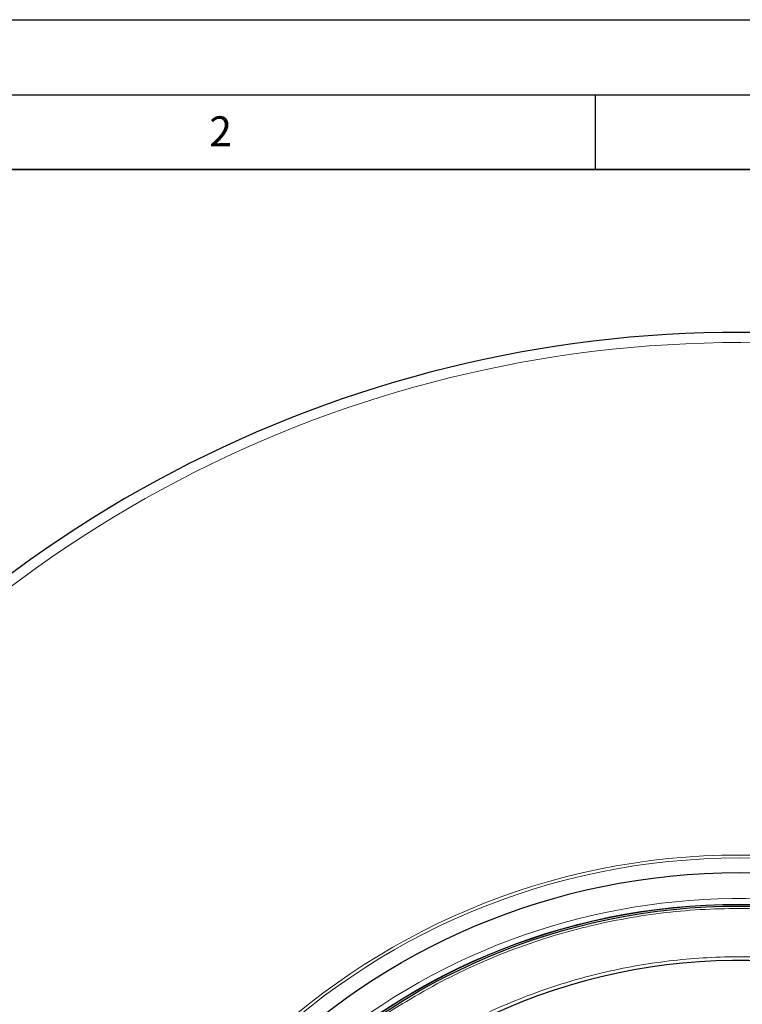
# Model space of a CAD drawing. Units: millimetres. Extents: x 0 to 420, y 0 to 297.
# Drawn here: x 77 to 125, y 231 to 297 of the extents above; entities that cross this region are included whole.
import ezdxf

# ---------------------------------------------------------------- set-up
doc = ezdxf.new("R2010")
doc.units = ezdxf.units.MM
doc.layers.add('LINIEN-DICK', color=7, linetype='Continuous', lineweight=35)
doc.layers.add('LINIEN-DÜNN', color=7, linetype='Continuous')
doc.layers.add('VORLAGE_TEXT', color=7, linetype='Continuous')
doc.styles.add('SLDTEXTSTYLE0', font='TXT', dxfattribs={"width": 0.605})

msp = doc.modelspace()

# ---------------------------------------------------------------- linework, layer by layer
at = {"color": 8, "linetype": 'Continuous', "lineweight": 18}
for radius in [46.4034, 46.2053, 43.1112]:
    msp.add_circle((124.6109, 194.898), radius, dxfattribs=at)
at = {"color": 7, "linetype": 'Continuous', "lineweight": 25}
for radius in [45.23, 43.125, 43.1116, 42.9968]:
    msp.add_circle((124.6109, 194.898), radius, dxfattribs=at)
for radius, start, end in [(81.25, 78.460268, 190.327182), (39.375, 66.404603, 118.15201)]:
    msp.add_arc((124.6109, 194.898), radius, start, end, dxfattribs=at)
at = {"color": 8, "linetype": 'Continuous', "lineweight": 18}
for radius, start, end in [(80.5732, 78.460268, 190.327182), (43.5, 53.831962, 134.917307)]:
    msp.add_arc((124.6109, 194.898), radius, start, end, dxfattribs=at)
for points, knots in [([(95.574, 226.3993), (96.2262, 226.9795), (97.5349, 228.1438), (99.6356, 229.7387), (101.8393, 231.2207), (104.1463, 232.5684), (106.5429, 233.7751), (109.0142, 234.8307), (111.5467, 235.7295), (114.1268, 236.4665), (116.7364, 237.0391), (119.3612, 237.4431), (121.9868, 237.6941), (123.7382, 237.725), (124.6109, 237.7404)], [0, 0, 0, 0, 0.0820614, 0.16468, 0.2478154, 0.3316854, 0.4157607, 0.5, 0.5842412, 0.6683165, 0.7521846, 0.8353218, 0.9179395, 1, 1, 1, 1]), ([(105.9272, 229.8319), (106.5752, 230.1654), (107.8712, 230.8322), (109.8943, 231.7), (111.972, 232.4668), (114.1134, 233.1201), (116.2975, 233.6544), (118.523, 234.0656), (120.7733, 234.35), (123.0411, 234.505), (125.3141, 234.53), (127.5797, 234.4246), (129.8308, 234.1908), (132.0503, 233.831), (134.2368, 233.3492), (136.3687, 232.7493), (138.4542, 232.0444), (139.7988, 231.4822), (140.4711, 231.2011)], [0, 0, 0, 0, 0.061102, 0.1222049, 0.1844889, 0.2467746, 0.3098725, 0.3729723, 0.4364852, 0.5, 0.5635129, 0.6270277, 0.6901257, 0.7532254, 0.8155094, 0.8777951, 0.9388971, 1, 1, 1, 1])]:
    msp.add_open_spline(points, degree=3, knots=knots, dxfattribs=at)
msp.add_open_spline([(124.6109, 237.7404), (125.4629, 237.7277), (127.1669, 237.7024), (128.8618, 237.5248), (129.7093, 237.436)], degree=3, dxfattribs=at)
at = {"layer": 'LINIEN-DICK'}
msp.add_line((410, 287), (20, 287), dxfattribs=at)
at = {"layer": 'LINIEN-DÜNN'}
for p, q in [((0, 297), (420, 297)), ((15, 292), (415, 292)), ((115, 292), (115, 287))]:
    msp.add_line(p, q, dxfattribs=at)

# ---------------------------------------------------------------- texts
at = {"layer": 'VORLAGE_TEXT', "insert": (90.0332, 290.5567), "char_height": 2, "attachment_point": 2, "style": 'SLDTEXTSTYLE0'}
msp.add_mtext('2', dxfattribs=at)

doc.saveas('drawing.dxf')
